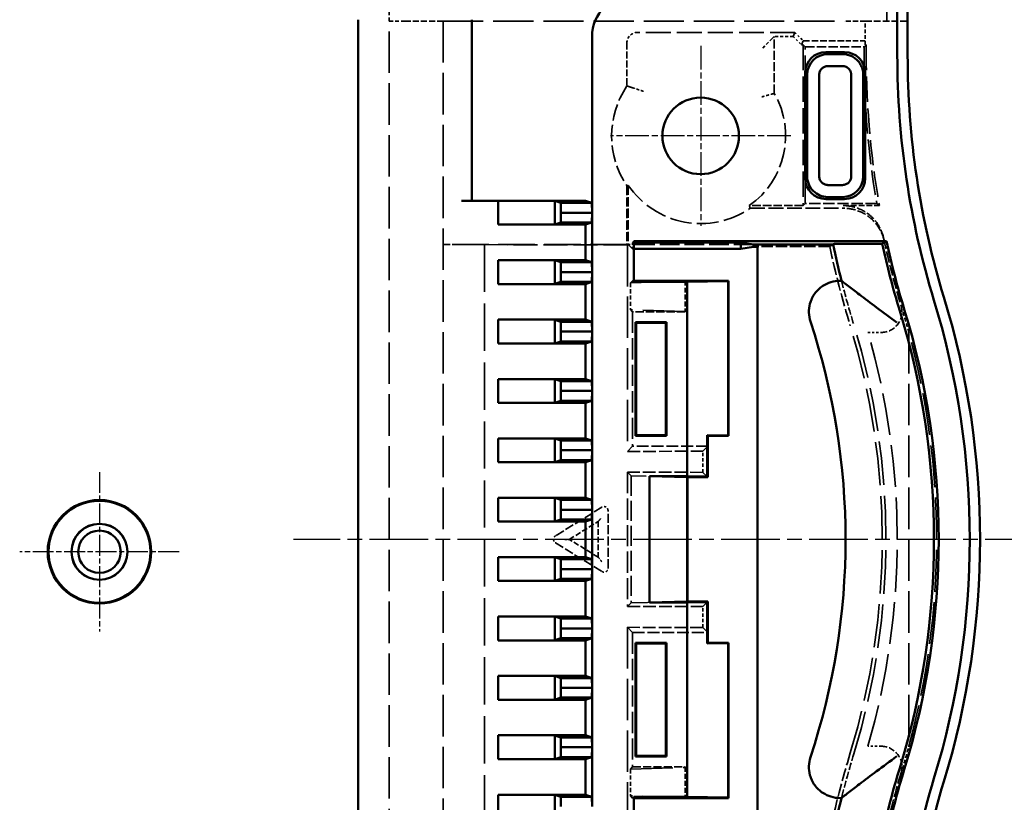
# Model space of a CAD drawing. Extents: x 1 to 1188, y 0 to 840.
# Drawn here: x 1083 to 1130, y 315 to 353 of the extents above; entities that cross this region are included whole.
import ezdxf

# ---------------------------------------------------------------- set-up
doc = ezdxf.new("R2010")
doc.units = 0
doc.header["$LTSCALE"] = 0.5
for name, pattern in [('CHAIN', [0.3543, 0.2362, -0.0295, 0.0591, -0.0295]), ('DASH_DOT', [0.37, 0.24, -0.06, 0.01, -0.06]), ('DASHED', [0.2067, 0.1654, -0.0413])]:
    doc.linetypes.add(name, pattern=pattern)
for name, color, linetype, lineweight in [('Mittellinie (ISO)', 1, 'DASH_DOT', 25), ('Mittelpunktmarkierung (ISO)', 1, 'DASH_DOT', 25), ('Sichtbar (ISO)', 7, 'CONTINUOUS', 50), ('Verdeckt (ISO)', 5, 'DASHED', 35)]:
    doc.layers.add(name, color=color, linetype=linetype, lineweight=lineweight)

msp = doc.modelspace()

# ---------------------------------------------------------------- linework, layer by layer
at = {"layer": 'Mittellinie (ISO)', "linetype": 'CHAIN', "ltscale": 23.990969}
msp.add_line((1132.07466, 327.47383), (1095.82678, 327.47383), dxfattribs=at)
at = {"layer": 'Mittelpunktmarkierung (ISO)', "linetype": 'CHAIN', "ltscale": 9.667404}
for p, q in [((1115.49835, 351.32383), (1115.49835, 342.62383)), ((1119.84835, 346.97383), (1111.14835, 346.97383))]:
    msp.add_line(p, q, dxfattribs=at)
at = {"layer": 'Mittelpunktmarkierung (ISO)', "linetype": 'CHAIN', "ltscale": 8.565894}
for p, q in [((1086.44835, 330.7282), (1086.44835, 323.01947)), ((1090.30271, 326.87383), (1082.59398, 326.87383))]:
    msp.add_line(p, q, dxfattribs=at)
at = {"layer": 'Sichtbar (ISO)'}
for p, q in [((1124.99835, 350.87789), (1124.99835, 496.96977)), ((1125.49835, 496.96977), (1125.49835, 350.87789)), ((1098.94835, 310.19383), (1098.94835, 352.58986)), ((1104.44835, 352.58986), (1104.44835, 343.83383)), ((1110.24835, 343.25883), (1110.24835, 351.77391)), ((1121.54831, 351.02383), (1122.44838, 351.02383)), ((1122.35234, 350.92779), (1121.64435, 350.92779)), ((1121.64435, 350.34752), (1122.35234, 350.34752)), ((1120.54835, 344.92379), (1120.54835, 350.02387)), ((1120.64438, 349.92783), (1120.64438, 345.02378)), ((1121.22466, 345.02397), (1121.22466, 349.92783)), ((1122.77203, 349.92783), (1122.77203, 345.01983)), ((1123.35231, 345.01983), (1123.35231, 349.92783)), ((1123.44835, 350.02387), (1123.44835, 344.92379)), ((1122.35234, 344.60015), (1121.64435, 344.60015)), ((1121.64435, 344.01987), (1122.35234, 344.01987)), ((1103.94835, 343.83383), (1105.70652, 343.83383)), ((1108.44532, 343.83096), (1105.70652, 343.83383)), ((1105.70652, 342.68383), (1105.70652, 343.83383)), ((1105.70652, 343.83383), (1109.93662, 343.83383)), ((1108.44532, 343.83096), (1108.44532, 342.6867)), ((1108.44532, 343.83096), (1108.73962, 343.73383)), ((1108.73962, 343.73383), (1108.74835, 343.25883)), ((1110.23962, 343.73383), (1108.73962, 343.73383)), ((1109.93662, 343.83383), (1110.23962, 343.73383)), ((1110.23962, 343.73383), (1110.24835, 343.25883)), ((1122.44838, 343.92383), (1121.54831, 343.92383)), ((1108.74835, 343.25883), (1108.73962, 342.78383)), ((1110.24835, 343.25883), (1108.74835, 343.25883)), ((1110.24835, 343.25883), (1110.23962, 342.78383)), ((1110.24835, 340.38883), (1110.24835, 343.25883)), ((1105.70652, 342.68383), (1108.44532, 342.6867)), ((1109.93662, 342.68383), (1105.70652, 342.68383)), ((1108.73962, 342.78383), (1108.44532, 342.6867)), ((1110.23962, 342.78383), (1108.73962, 342.78383)), ((1110.23962, 342.78383), (1109.93662, 342.68383)), ((1109.93662, 342.68383), (1109.93662, 340.96383)), ((1112.26369, 341.87865), (1124.4738, 341.87865)), ((1112.26369, 339.92191), (1112.26369, 341.87865)), ((1117.43308, 341.82629), (1112.26369, 341.82629)), ((1118.04835, 341.72383), (1117.43308, 341.82629)), ((1117.43308, 341.51063), (1117.43308, 341.82629)), ((1118.04835, 341.61309), (1117.43308, 341.51063)), ((1121.89897, 341.72383), (1118.04835, 341.72383)), ((1118.04835, 341.61309), (1118.04835, 341.72383)), ((1118.24835, 341.61309), (1118.04835, 341.61309)), ((1118.24835, 313.33458), (1118.24835, 341.61309)), ((1121.89897, 341.72383), (1121.91752, 341.74667)), ((1123.95918, 341.76398), (1124.26419, 341.76398)), ((1117.43308, 341.51063), (1112.26369, 341.51063)), ((1108.44532, 340.96096), (1105.70652, 340.96383)), ((1105.70652, 339.81383), (1105.70652, 340.96383)), ((1105.70652, 340.96383), (1109.93662, 340.96383)), ((1108.44532, 340.96096), (1108.44532, 339.8167)), ((1108.44532, 340.96096), (1108.73962, 340.86383)), ((1108.73962, 340.86383), (1108.74835, 340.38883)), ((1110.23962, 340.86383), (1108.73962, 340.86383)), ((1109.93662, 340.96383), (1110.23962, 340.86383)), ((1110.23962, 340.86383), (1110.24835, 340.38883)), ((1108.74835, 340.38883), (1108.73962, 339.91383)), ((1110.24835, 340.38883), (1108.74835, 340.38883)), ((1110.24835, 340.38883), (1110.23962, 339.91383)), ((1110.24835, 337.51883), (1110.24835, 340.38883)), ((1105.70652, 339.81383), (1108.44532, 339.8167)), ((1109.93662, 339.81383), (1105.70652, 339.81383)), ((1108.73962, 339.91383), (1108.44532, 339.8167)), ((1110.23962, 339.91383), (1108.73962, 339.91383)), ((1110.23962, 339.91383), (1109.93662, 339.81383)), ((1109.93662, 339.81383), (1109.93662, 338.09383)), ((1112.26369, 339.97383), (1114.74835, 339.97383)), ((1114.84835, 339.92191), (1112.26369, 339.92191)), ((1114.74835, 339.97383), (1116.84835, 339.97383)), ((1116.83103, 339.95651), (1114.84835, 339.92191)), ((1114.84835, 339.92191), (1114.84835, 330.52576)), ((1116.84835, 339.97383), (1116.83103, 339.95651)), ((1116.83103, 339.95651), (1116.83103, 332.49115)), ((1116.84835, 339.97383), (1116.84835, 332.47383)), ((1122.22476, 339.97383), (1122.30339, 339.97383)), ((1122.30339, 339.97383), (1122.33273, 339.95099)), ((1108.44532, 338.09096), (1105.70652, 338.09383)), ((1105.70652, 336.94383), (1105.70652, 338.09383)), ((1105.70652, 338.09383), (1109.93662, 338.09383)), ((1108.44532, 338.09096), (1108.44532, 336.9467)), ((1108.44532, 338.09096), (1108.73962, 337.99383)), ((1108.73962, 337.99383), (1108.74835, 337.51883)), ((1110.23962, 337.99383), (1108.73962, 337.99383)), ((1109.93662, 338.09383), (1110.23962, 337.99383)), ((1110.23962, 337.99383), (1110.24835, 337.51883)), ((1112.34835, 337.97383), (1112.38325, 337.93892)), ((1112.34835, 332.47383), (1112.34835, 337.97383)), ((1112.34835, 337.97383), (1113.84835, 337.97383)), ((1113.81344, 337.93892), (1112.38325, 337.93892)), ((1112.38325, 337.93892), (1112.38325, 332.50874)), ((1113.84835, 337.97383), (1113.81344, 337.93892)), ((1113.81344, 332.50874), (1113.81344, 337.93892)), ((1113.84835, 337.97383), (1113.84835, 332.47383)), ((1108.74835, 337.51883), (1108.73962, 337.04383)), ((1110.24835, 337.51883), (1108.74835, 337.51883)), ((1110.24835, 337.51883), (1110.23962, 337.04383)), ((1110.24835, 334.64883), (1110.24835, 337.51883)), ((1105.70652, 336.94383), (1108.44532, 336.9467)), ((1109.93662, 336.94383), (1105.70652, 336.94383)), ((1108.73962, 337.04383), (1108.44532, 336.9467)), ((1110.23962, 337.04383), (1108.73962, 337.04383)), ((1110.23962, 337.04383), (1109.93662, 336.94383)), ((1109.93662, 336.94383), (1109.93662, 335.22383)), ((1108.44532, 335.22096), (1105.70652, 335.22383)), ((1105.70652, 334.07383), (1105.70652, 335.22383)), ((1105.70652, 335.22383), (1109.93662, 335.22383)), ((1108.44532, 335.22096), (1108.44532, 334.0767)), ((1108.44532, 335.22096), (1108.73962, 335.12383)), ((1108.73962, 335.12383), (1108.74835, 334.64883)), ((1110.23962, 335.12383), (1108.73962, 335.12383)), ((1109.93662, 335.22383), (1110.23962, 335.12383)), ((1110.23962, 335.12383), (1110.24835, 334.64883)), ((1108.74835, 334.64883), (1108.73962, 334.17383)), ((1110.24835, 334.64883), (1108.74835, 334.64883)), ((1110.24835, 334.64883), (1110.23962, 334.17383)), ((1110.24835, 331.77883), (1110.24835, 334.64883)), ((1105.70652, 334.07383), (1108.44532, 334.0767)), ((1109.93662, 334.07383), (1105.70652, 334.07383)), ((1108.73962, 334.17383), (1108.44532, 334.0767)), ((1110.23962, 334.17383), (1108.73962, 334.17383)), ((1110.23962, 334.17383), (1109.93662, 334.07383)), ((1109.93662, 334.07383), (1109.93662, 332.35383)), ((1108.44532, 332.35096), (1105.70652, 332.35383)), ((1105.70652, 331.20383), (1105.70652, 332.35383)), ((1105.70652, 332.35383), (1109.93662, 332.35383)), ((1108.44532, 332.35096), (1108.44532, 331.2067)), ((1108.44532, 332.35096), (1108.73962, 332.25383)), ((1108.73962, 332.25383), (1108.74835, 331.77883)), ((1110.23962, 332.25383), (1108.73962, 332.25383)), ((1109.93662, 332.35383), (1110.23962, 332.25383)), ((1110.23962, 332.25383), (1110.24835, 331.77883)), ((1112.34835, 332.47383), (1112.38325, 332.50874)), ((1113.84835, 332.47383), (1112.34835, 332.47383)), ((1112.38325, 332.50874), (1113.81344, 332.50874)), ((1113.84835, 332.47383), (1113.81344, 332.50874)), ((1115.81326, 332.50892), (1116.83103, 332.49115)), ((1115.84835, 332.47383), (1115.81326, 332.50892)), ((1115.81326, 330.50892), (1115.81326, 332.50892)), ((1115.84835, 332.47383), (1115.84835, 331.97383)), ((1116.84835, 332.47383), (1115.84835, 332.47383)), ((1116.83103, 332.49115), (1116.84835, 332.47383)), ((1108.74835, 331.77883), (1108.73962, 331.30383)), ((1110.24835, 331.77883), (1108.74835, 331.77883)), ((1110.24835, 331.77883), (1110.23962, 331.30383)), ((1110.24835, 328.90883), (1110.24835, 331.77883)), ((1115.84835, 331.97383), (1115.84835, 330.47383)), ((1105.70652, 331.20383), (1108.44532, 331.2067)), ((1109.93662, 331.20383), (1105.70652, 331.20383)), ((1108.73962, 331.30383), (1108.44532, 331.2067)), ((1110.23962, 331.30383), (1108.73962, 331.30383)), ((1110.23962, 331.30383), (1109.93662, 331.20383)), ((1109.93662, 331.20383), (1109.93662, 329.48383)), ((1113.02849, 330.52576), (1114.84835, 330.52576)), ((1113.02849, 330.52576), (1114.83985, 330.48233)), ((1113.02849, 324.42191), (1113.02849, 330.52576)), ((1114.83985, 330.48233), (1114.84835, 330.47383)), ((1114.83985, 324.46534), (1114.83985, 330.48233)), ((1114.84835, 330.52576), (1115.81326, 330.50892)), ((1115.84835, 330.47383), (1114.84835, 330.47383)), ((1114.85729, 324.47383), (1114.85729, 330.47383)), ((1115.81326, 330.50892), (1115.84835, 330.47383)), ((1108.44532, 329.48096), (1105.70652, 329.48383)), ((1105.70652, 328.33383), (1105.70652, 329.48383)), ((1105.70652, 329.48383), (1109.93662, 329.48383)), ((1108.44532, 329.48096), (1108.44532, 328.3367)), ((1108.44532, 329.48096), (1108.73962, 329.38383)), ((1108.73962, 329.38383), (1108.74835, 328.90883)), ((1110.23962, 329.38383), (1108.73962, 329.38383)), ((1109.93662, 329.48383), (1110.23962, 329.38383)), ((1110.23962, 329.38383), (1110.24835, 328.90883)), ((1108.74835, 328.90883), (1108.73962, 328.43383)), ((1110.24835, 328.90883), (1108.74835, 328.90883)), ((1110.24835, 328.90883), (1110.23962, 328.43383)), ((1110.24835, 326.03883), (1110.24835, 328.90883)), ((1105.70652, 328.33383), (1108.44532, 328.3367)), ((1109.93662, 328.33383), (1105.70652, 328.33383)), ((1108.73962, 328.43383), (1108.44532, 328.3367)), ((1110.23962, 328.43383), (1108.73962, 328.43383)), ((1110.23962, 328.43383), (1109.93662, 328.33383)), ((1109.93662, 328.33383), (1109.93662, 326.61383)), ((1108.44532, 326.61096), (1105.70652, 326.61383)), ((1105.70652, 325.46383), (1105.70652, 326.61383)), ((1105.70652, 326.61383), (1109.93662, 326.61383)), ((1108.44532, 326.61096), (1108.44532, 325.4667)), ((1108.44532, 326.61096), (1108.73962, 326.51383)), ((1108.73962, 326.51383), (1108.74835, 326.03883)), ((1110.23962, 326.51383), (1108.73962, 326.51383)), ((1109.93662, 326.61383), (1110.23962, 326.51383)), ((1110.23962, 326.51383), (1110.24835, 326.03883)), ((1108.74835, 326.03883), (1108.73962, 325.56383)), ((1110.24835, 326.03883), (1108.74835, 326.03883)), ((1110.24835, 326.03883), (1110.23962, 325.56383)), ((1110.24835, 323.16883), (1110.24835, 326.03883)), ((1105.70652, 325.46383), (1108.44532, 325.4667)), ((1109.93662, 325.46383), (1105.70652, 325.46383)), ((1108.73962, 325.56383), (1108.44532, 325.4667)), ((1110.23962, 325.56383), (1108.73962, 325.56383)), ((1110.23962, 325.56383), (1109.93662, 325.46383)), ((1109.93662, 325.46383), (1109.93662, 323.74383)), ((1114.83985, 324.46534), (1113.02849, 324.42191)), ((1114.84835, 324.47383), (1114.83985, 324.46534)), ((1114.84835, 324.47383), (1115.84835, 324.47383)), ((1115.84835, 324.47383), (1115.81326, 324.43875)), ((1115.84835, 324.47383), (1115.84835, 322.97383)), ((1114.84835, 324.42191), (1113.02849, 324.42191)), ((1115.81326, 324.43875), (1114.84835, 324.42191)), ((1114.84835, 324.42191), (1114.84835, 315.02576)), ((1115.81326, 322.43875), (1115.81326, 324.43875)), ((1108.44532, 323.74096), (1105.70652, 323.74383)), ((1105.70652, 322.59383), (1105.70652, 323.74383)), ((1105.70652, 323.74383), (1109.93662, 323.74383)), ((1108.44532, 323.74096), (1108.44532, 322.5967)), ((1108.44532, 323.74096), (1108.73962, 323.64383)), ((1108.73962, 323.64383), (1108.74835, 323.16883)), ((1110.23962, 323.64383), (1108.73962, 323.64383)), ((1109.93662, 323.74383), (1110.23962, 323.64383)), ((1110.23962, 323.64383), (1110.24835, 323.16883)), ((1108.74835, 323.16883), (1108.73962, 322.69383)), ((1110.24835, 323.16883), (1108.74835, 323.16883)), ((1110.24835, 323.16883), (1110.23962, 322.69383)), ((1110.24835, 320.29883), (1110.24835, 323.16883)), ((1105.70652, 322.59383), (1108.44532, 322.5967)), ((1109.93662, 322.59383), (1105.70652, 322.59383)), ((1108.73962, 322.69383), (1108.44532, 322.5967)), ((1110.23962, 322.69383), (1108.73962, 322.69383)), ((1110.23962, 322.69383), (1109.93662, 322.59383)), ((1109.93662, 322.59383), (1109.93662, 320.87383)), ((1115.84835, 322.97383), (1115.84835, 322.47383)), ((1112.34835, 322.47383), (1112.38325, 322.43892)), ((1112.34835, 316.97383), (1112.34835, 322.47383)), ((1112.34835, 322.47383), (1113.84835, 322.47383)), ((1113.81344, 322.43892), (1112.38325, 322.43892)), ((1112.38325, 322.43892), (1112.38325, 317.00874)), ((1113.84835, 322.47383), (1113.81344, 322.43892)), ((1113.81344, 317.00874), (1113.81344, 322.43892)), ((1113.84835, 322.47383), (1113.84835, 316.97383)), ((1115.84835, 322.47383), (1115.81326, 322.43875)), ((1116.83103, 322.45651), (1115.81326, 322.43875)), ((1115.84835, 322.47383), (1116.84835, 322.47383)), ((1116.84835, 322.47383), (1116.83103, 322.45651)), ((1116.83103, 322.45651), (1116.83103, 314.99115)), ((1116.84835, 322.47383), (1116.84835, 314.97383)), ((1108.44532, 320.87096), (1105.70652, 320.87383)), ((1105.70652, 319.72383), (1105.70652, 320.87383)), ((1105.70652, 320.87383), (1109.93662, 320.87383)), ((1108.44532, 320.87096), (1108.44532, 319.7267)), ((1108.44532, 320.87096), (1108.73962, 320.77383)), ((1108.73962, 320.77383), (1108.74835, 320.29883)), ((1110.23962, 320.77383), (1108.73962, 320.77383)), ((1109.93662, 320.87383), (1110.23962, 320.77383)), ((1110.23962, 320.77383), (1110.24835, 320.29883)), ((1108.74835, 320.29883), (1108.73962, 319.82383)), ((1110.24835, 320.29883), (1108.74835, 320.29883)), ((1110.24835, 320.29883), (1110.23962, 319.82383)), ((1110.24835, 317.42883), (1110.24835, 320.29883)), ((1105.70652, 319.72383), (1108.44532, 319.7267)), ((1109.93662, 319.72383), (1105.70652, 319.72383)), ((1108.73962, 319.82383), (1108.44532, 319.7267)), ((1110.23962, 319.82383), (1108.73962, 319.82383)), ((1110.23962, 319.82383), (1109.93662, 319.72383)), ((1109.93662, 319.72383), (1109.93662, 318.00383)), ((1108.44532, 318.00096), (1105.70652, 318.00383)), ((1105.70652, 316.85383), (1105.70652, 318.00383)), ((1105.70652, 318.00383), (1109.93662, 318.00383)), ((1108.44532, 318.00096), (1108.44532, 316.8567)), ((1108.44532, 318.00096), (1108.73962, 317.90383)), ((1108.73962, 317.90383), (1108.74835, 317.42883)), ((1110.23962, 317.90383), (1108.73962, 317.90383)), ((1109.93662, 318.00383), (1110.23962, 317.90383)), ((1110.23962, 317.90383), (1110.24835, 317.42883)), ((1108.74835, 317.42883), (1108.73962, 316.95383)), ((1110.24835, 317.42883), (1108.74835, 317.42883)), ((1110.24835, 317.42883), (1110.23962, 316.95383)), ((1110.24835, 314.55883), (1110.24835, 317.42883)), ((1105.70652, 316.85383), (1108.44532, 316.8567)), ((1109.93662, 316.85383), (1105.70652, 316.85383)), ((1108.73962, 316.95383), (1108.44532, 316.8567)), ((1110.23962, 316.95383), (1108.73962, 316.95383)), ((1110.23962, 316.95383), (1109.93662, 316.85383)), ((1109.93662, 316.85383), (1109.93662, 315.13383)), ((1112.34835, 316.97383), (1112.38325, 317.00874)), ((1113.84835, 316.97383), (1112.34835, 316.97383)), ((1112.38325, 317.00874), (1113.81344, 317.00874)), ((1113.84835, 316.97383), (1113.81344, 317.00874)), ((1108.44532, 315.13096), (1105.70652, 315.13383)), ((1105.70652, 313.98383), (1105.70652, 315.13383)), ((1105.70652, 315.13383), (1109.93662, 315.13383)), ((1108.44532, 315.13096), (1108.44532, 313.9867)), ((1108.44532, 315.13096), (1108.73962, 315.03383)), ((1108.73962, 315.03383), (1108.74835, 314.55883)), ((1110.23962, 315.03383), (1108.73962, 315.03383)), ((1109.93662, 315.13383), (1110.23962, 315.03383)), ((1110.23962, 315.03383), (1110.24835, 314.55883)), ((1112.26369, 315.02576), (1114.84835, 315.02576)), ((1112.26369, 313.17375), (1112.26369, 315.02576)), ((1114.74835, 314.97383), (1112.26369, 314.97383)), ((1116.84835, 314.97383), (1114.74835, 314.97383)), ((1114.84835, 315.02576), (1116.83103, 314.99115)), ((1116.83103, 314.99115), (1116.84835, 314.97383)), ((1122.30339, 314.97383), (1122.22476, 314.97383)), ((1122.33273, 314.99667), (1122.30339, 314.97383))]:
    msp.add_line(p, q, dxfattribs=at)
for centre, radius in [((1115.49835, 346.97383), 1.85), ((1086.44835, 326.87383), 2.5), ((1086.44835, 326.87383), 2.46474), ((1086.44835, 326.87383), 1.35436), ((1086.44835, 326.87383), 1.35), ((1086.44835, 326.87383), 1.025)]:
    msp.add_circle(centre, radius, dxfattribs=at)
for centre, radius, start, end in [((1165.49835, 350.87789), 40.5, 180, 197.010727), ((1165.49835, 350.87789), 40, 180, 197.010727), ((1165.49835, 350.87789), 44.55, 191.857501, 194.167653), ((1165.49835, 350.87789), 42.22936, 192.463605, 197.010727), ((1165.49835, 350.87789), 42, 192.37257, 197.010727), ((1088.99835, 327.47383), 39.5, 342.989273, 17.010727), ((1088.99835, 327.47383), 40, 342.989273, 17.010727), ((1088.99835, 327.47383), 37.77064, 342.989273, 17.010727), ((1088.99835, 327.47383), 38, 342.989273, 17.010727), ((1088.99835, 327.47383), 33.5, 341.682172, 18.317828), ((1165.49835, 304.06977), 42.22936, 162.989273, 167.536395), ((1165.49835, 304.06977), 42, 162.989273, 167.62743), ((1165.49835, 304.06977), 40.5, 162.989273, 180), ((1165.49835, 304.06977), 40, 162.989273, 180), ((1165.49835, 304.06977), 44.55, 165.832347, 168.142499)]:
    msp.add_arc(centre, radius, start, end, dxfattribs=at)
for centre, major_axis, ratio, start_param, end_param in [((1112.24842, 351.77376), (-1.41432, 1.41432), 0.99992385, 5.49782522, 7.06854539), ((1121.54838, 350.02379), (-0.70716, 0.70716), 0.99992385, 5.49782522, 7.06854539), ((1121.64436, 349.92781), (-0.7071, -0.7071), 0.99997436, 3.92701996, 5.49775801), ((1122.44831, 350.02379), (0.70716, 0.70716), 0.99992385, 5.49782522, 7.06854539), ((1121.54838, 344.92387), (-0.70716, -0.70716), 0.99992385, 5.49782522, 7.06854539), ((1121.64436, 345.01985), (0.7071, -0.7071), 0.99997436, 3.92307767, 5.49775801), ((1122.35233, 345.01985), (0.7071, 0.7071), 0.99997436, 3.92701992, 5.49775804), ((1122.44831, 344.92387), (0.70716, -0.70716), 0.99992385, 5.49782522, 7.06854539)]:
    msp.add_ellipse(centre, major_axis=major_axis, ratio=ratio, start_param=start_param, end_param=end_param, dxfattribs=at)
for points, knots in [([(1123.35222, 349.92783), (1123.35222, 349.97064), (1123.34934, 350.01899), (1123.34249, 350.06754), (1123.33533, 350.11829), (1123.32445, 350.16672), (1123.3129, 350.20648), (1123.30135, 350.24624), (1123.28895, 350.27994), (1123.27492, 350.3135), (1123.24686, 350.38062), (1123.21145, 350.44467), (1123.16952, 350.50412), (1123.12759, 350.56357), (1123.07915, 350.61843), (1123.02534, 350.6674), (1122.97154, 350.71636), (1122.91237, 350.75943), (1122.84924, 350.79558), (1122.7861, 350.83173), (1122.71903, 350.86096), (1122.64957, 350.88259), (1122.5801, 350.90421), (1122.5082, 350.91823), (1122.43583, 350.9243), (1122.40808, 350.92662), (1122.38022, 350.9278), (1122.35234, 350.9278)], [13.024471632, 13.024471632, 13.024471632, 13.024471632, 13.068248387, 13.068248387, 13.068248387, 13.114014993, 13.114014993, 13.114014993, 13.1597816, 13.1597816, 13.1597816, 13.251314813, 13.251314813, 13.251314813, 13.342848027, 13.342848027, 13.342848027, 13.43438124, 13.43438124, 13.43438124, 13.525914453, 13.525914453, 13.525914453, 13.617447667, 13.617447667, 13.617447667, 13.652544583, 13.652544583, 13.652544583, 13.652544583]), ([(1121.22466, 349.92783), (1121.22466, 349.98352), (1121.23572, 350.03867), (1121.27844, 350.14048), (1121.30909, 350.18611), (1121.38606, 350.26307), (1121.43171, 350.29374), (1121.53347, 350.33645), (1121.58865, 350.34752), (1121.64435, 350.34752)], [-0.0660619893, -0.0660619893, -0.0660619893, -0.0660619893, -0.049343203, -0.049343203, -0.0330246087, -0.0330246087, -0.0167098791, -0.0167098791, -0.0000001923, -0.0000001923, -0.0000001923, -0.0000001923]), ([(1122.35234, 350.34752), (1122.36407, 350.34752), (1122.37575, 350.34703), (1122.38739, 350.34605), (1122.41777, 350.34351), (1122.44789, 350.33764), (1122.47709, 350.32855), (1122.50619, 350.31949), (1122.53445, 350.30718), (1122.5609, 350.29203), (1122.58739, 350.27686), (1122.61218, 350.25883), (1122.63481, 350.23824), (1122.63968, 350.23381), (1122.64445, 350.22926), (1122.64911, 350.2246), (1122.66608, 350.20762), (1122.68154, 350.18925), (1122.69532, 350.16971), (1122.71027, 350.14851), (1122.72325, 350.12593), (1122.73407, 350.10226), (1122.73605, 350.09793), (1122.73787, 350.09374), (1122.73956, 350.0897), (1122.7517, 350.06066), (1122.75817, 350.03578), (1122.76054, 350.0258), (1122.76328, 350.01425), (1122.76576, 350.00177), (1122.76792, 349.98647), (1122.77042, 349.96869), (1122.772, 349.94925), (1122.772, 349.92783)], [-0.0397961182, -0.0397961182, -0.0397961182, -0.0397961182, -0.0381542502, -0.0381542502, -0.0381542502, -0.0338659475, -0.0338659475, -0.0338659475, -0.0295935517, -0.0295935517, -0.0295935517, -0.0253132808, -0.0253132808, -0.0253132808, -0.0243928778, -0.0243928778, -0.0243928778, -0.0210420944, -0.0210420944, -0.0210420944, -0.0174073905, -0.0174073905, -0.0174073905, -0.0167428043, -0.0167428043, -0.0167428043, -0.0119608911, -0.0119608911, -0.0119608911, -0.0064304944, -0.0064304944, -0.0064304944, -0.0000027986, -0.0000027986, -0.0000027986, -0.0000027986]), ([(1121.64435, 344.60014), (1121.58858, 344.60014), (1121.53334, 344.61124), (1121.43153, 344.65402), (1121.3859, 344.68471), (1121.30898, 344.7617), (1121.27834, 344.80735), (1121.23564, 344.90924), (1121.22461, 344.96446), (1121.22466, 345.02022)], [-0.06605407, -0.06605407, -0.06605407, -0.06605407, -0.049336078, -0.049336078, -0.0330333677, -0.0330333677, -0.0167268884, -0.0167268884, 0, 0, 0, 0]), ([(1122.77203, 345.01983), (1122.77203, 344.96413), (1122.76095, 344.90894), (1122.71825, 344.80718), (1122.68758, 344.76154), (1122.61063, 344.68459), (1122.56501, 344.65393), (1122.46318, 344.6112), (1122.40802, 344.60015), (1122.35234, 344.60014)], [-0.0659748412, -0.0659748412, -0.0659748412, -0.0659748412, -0.0492898173, -0.0492898173, -0.0329983375, -0.0329983375, -0.0167038327, -0.0167038327, -0.0000002878, -0.0000002878, -0.0000002878, -0.0000002878]), ([(1121.91752, 341.74667), (1121.91923, 341.74878), (1121.97697, 341.75122), (1122.1646, 341.75514), (1122.33117, 341.75729), (1122.6857, 341.76035), (1122.93733, 341.76179), (1123.40511, 341.76346), (1123.70475, 341.76398), (1123.95918, 341.76398)], [0.001738238, 0.001738238, 0.001738238, 0.001738238, 0.073523061, 0.073523061, 0.147788231, 0.147788231, 0.223090636, 0.223090636, 0.299419331, 0.299419331, 0.299419331, 0.299419331]), ([(1120.80082, 338.00248), (1120.75501, 338.14087), (1120.73109, 338.28604), (1120.72798, 338.43179), (1120.72486, 338.57753), (1120.74253, 338.72394), (1120.77996, 338.86483), (1120.82632, 339.03933), (1120.90312, 339.20585), (1121.00882, 339.35218), (1121.11451, 339.49851), (1121.24845, 339.62376), (1121.39955, 339.72262), (1121.52153, 339.80243), (1121.65497, 339.86522), (1121.7943, 339.90806), (1121.93365, 339.95091), (1122.07898, 339.97383), (1122.22476, 339.97383)], [-0.2832689, -0.2832689, -0.2832689, -0.2832689, -0.239534862, -0.239534862, -0.239534862, -0.195803803, -0.195803803, -0.195803803, -0.141634629, -0.141634629, -0.141634629, -0.087464926, -0.087464926, -0.087464926, -0.04373399, -0.04373399, -0.04373399, 0, 0, 0, 0]), ([(1124.98337, 337.95107), (1124.9805, 337.95317), (1124.97762, 337.95527), (1124.64577, 338.19777), (1124.31374, 338.44344), (1123.70933, 338.89578), (1123.42503, 339.11091), (1122.97666, 339.45315), (1122.79444, 339.59332), (1122.54647, 339.78493), (1122.46194, 339.85053), (1122.35994, 339.9298), (1122.33449, 339.94962), (1122.33273, 339.95099)], [-0.001069917, -0.001069917, -0.001069917, -0.001069917, 0, 0, 0.122231461, 0.122231461, 0.233060725, 0.233060725, 0.317262032, 0.317262032, 0.375698529, 0.375698529, 0.423521885, 0.423521885, 0.423521885, 0.423521885]), ([(1122.22476, 314.97383), (1122.07898, 314.97383), (1121.93365, 314.99676), (1121.7943, 315.0396), (1121.65497, 315.08245), (1121.52153, 315.14524), (1121.39955, 315.22505), (1121.24845, 315.3239), (1121.11452, 315.44915), (1121.00882, 315.59548), (1120.90312, 315.74181), (1120.82632, 315.90833), (1120.77996, 316.08284), (1120.74253, 316.22372), (1120.72486, 316.37013), (1120.72798, 316.51587), (1120.73109, 316.66162), (1120.75501, 316.8068), (1120.80082, 316.94519)], [-0.283268598, -0.283268598, -0.283268598, -0.283268598, -0.239534654, -0.239534654, -0.239534654, -0.195803765, -0.195803765, -0.195803765, -0.141634359, -0.141634359, -0.141634359, -0.087465003, -0.087465003, -0.087465003, -0.04373399, -0.04373399, -0.04373399, 0, 0, 0, 0]), ([(1124.98337, 316.9966), (1124.9805, 316.99449), (1124.97762, 316.99239), (1124.64577, 316.74989), (1124.31374, 316.50422), (1123.70933, 316.05188), (1123.42503, 315.83676), (1122.97666, 315.49451), (1122.79444, 315.35434), (1122.54647, 315.16273), (1122.46194, 315.09713), (1122.35994, 315.01787), (1122.33449, 314.99804), (1122.33273, 314.99667)], [-0.851654338, -0.851654338, -0.851654338, -0.851654338, -0.850584421, -0.850584421, -0.728352959, -0.728352959, -0.617523695, -0.617523695, -0.533322387, -0.533322387, -0.474885891, -0.474885891, -0.427062535, -0.427062535, -0.427062535, -0.427062535])]:
    msp.add_open_spline(points, degree=3, knots=knots, dxfattribs=at)
msp.add_rational_spline([(1124.4738, 341.87865), (1124.36923, 341.82146), (1124.26419, 341.76398)], [3.64815111471, 3.64183894404, 3.63551649561], degree=2, dxfattribs=at)
at = {"layer": 'Verdeckt (ISO)', "ltscale": 25.587271}
for p, q in [((1101.44835, 495.32383), (1101.44835, 352.52383)), ((1124.49835, 352.52383), (1124.49835, 495.32383))]:
    msp.add_line(p, q, dxfattribs=at)
at = {"layer": 'Verdeckt (ISO)', "ltscale": 2.982748}
msp.add_line((1100.44835, 354.08988), (1100.44835, 352.52383), dxfattribs=at)
at = {"layer": 'Verdeckt (ISO)', "ltscale": 24.238026}
for p, q in [((1100.44835, 302.42383), (1100.44835, 352.52383)), ((1103.04835, 352.52383), (1103.04835, 302.42383))]:
    msp.add_line(p, q, dxfattribs=at)
at = {"layer": 'Verdeckt (ISO)', "ltscale": 2.243818}
msp.add_line((1100.44835, 352.52383), (1101.19835, 352.52383), dxfattribs=at)
at = {"layer": 'Verdeckt (ISO)', "ltscale": 3.523589}
msp.add_line((1101.19835, 352.52383), (1103.04835, 352.52383), dxfattribs=at)
at = {"layer": 'Verdeckt (ISO)', "ltscale": 23.463957}
msp.add_line((1103.04835, 352.52383), (1122.44835, 352.52383), dxfattribs=at)
at = {"layer": 'Verdeckt (ISO)', "ltscale": 2.991791}
msp.add_line((1123.44835, 352.52383), (1122.44835, 352.52383), dxfattribs=at)
at = {"layer": 'Verdeckt (ISO)', "ltscale": 2.183856}
msp.add_line((1123.44835, 351.37722), (1123.44835, 352.52383), dxfattribs=at)
at = {"layer": 'Verdeckt (ISO)', "ltscale": 3.904528}
msp.add_line((1123.44835, 352.52383), (1125.49835, 352.52383), dxfattribs=at)
at = {"layer": 'Verdeckt (ISO)', "ltscale": 14.50114}
msp.add_line((1120.04835, 351.97383), (1112.43493, 351.97383), dxfattribs=at)
at = {"layer": 'Verdeckt (ISO)', "ltscale": 1.810668}
msp.add_line((1118.95267, 351.6756), (1118.45269, 351.17562), dxfattribs=at)
at = {"layer": 'Verdeckt (ISO)', "ltscale": 28.169449}
msp.add_line((1119.05429, 351.77722), (1118.95267, 351.6756), dxfattribs=at)
at = {"layer": 'Verdeckt (ISO)', "ltscale": 5.238904}
msp.add_line((1119.05429, 349.02664), (1119.05429, 351.77722), dxfattribs=at)
at = {"layer": 'Verdeckt (ISO)', "ltscale": 1.738154}
msp.add_line((1119.9669, 351.77722), (1119.05429, 351.77722), dxfattribs=at)
at = {"layer": 'Verdeckt (ISO)', "ltscale": 27.250853}
for p, q in [((1120.04835, 351.97383), (1119.9669, 351.77722)), ((1120.44835, 351.57383), (1120.3669, 351.37722))]:
    msp.add_line(p, q, dxfattribs=at)
at = {"layer": 'Verdeckt (ISO)', "ltscale": 1.077359}
for p, q in [((1119.9669, 351.77722), (1120.3669, 351.37722)), ((1120.04835, 351.97383), (1120.44835, 351.57383))]:
    msp.add_line(p, q, dxfattribs=at)
at = {"layer": 'Verdeckt (ISO)', "ltscale": 3.978319}
msp.add_line((1111.93495, 351.47385), (1111.93495, 349.38511), dxfattribs=at)
at = {"layer": 'Verdeckt (ISO)', "ltscale": 0.155021}
msp.add_line((1120.3669, 351.37722), (1120.44835, 351.37722), dxfattribs=at)
at = {"layer": 'Verdeckt (ISO)', "ltscale": 3.809293}
for p, q in [((1120.44835, 351.57383), (1122.44835, 351.57383)), ((1105.04835, 341.71947), (1103.04835, 341.71947))]:
    msp.add_line(p, q, dxfattribs=at)
at = {"layer": 'Verdeckt (ISO)', "ltscale": 14.799297}
msp.add_line((1120.44835, 351.37722), (1120.44835, 343.60727), dxfattribs=at)
at = {"layer": 'Verdeckt (ISO)', "ltscale": 29.368467}
for p, q in [((1120.44835, 351.37722), (1120.55429, 351.27127)), ((1120.44835, 343.60727), (1120.55429, 343.71321))]:
    msp.add_line(p, q, dxfattribs=at)
at = {"layer": 'Verdeckt (ISO)', "ltscale": 14.395714}
msp.add_line((1120.55429, 343.71321), (1120.55429, 351.27127), dxfattribs=at)
at = {"layer": 'Verdeckt (ISO)', "ltscale": 5.409142}
msp.add_line((1120.55429, 351.27127), (1123.39424, 351.27127), dxfattribs=at)
at = {"layer": 'Verdeckt (ISO)', "ltscale": 0.100788}
msp.add_line((1123.50131, 351.37722), (1123.44835, 351.37722), dxfattribs=at)
at = {"layer": 'Verdeckt (ISO)', "ltscale": 5.406806}
msp.add_line((1111.93495, 344.56256), (1111.93495, 341.72383), dxfattribs=at)
at = {"layer": 'Verdeckt (ISO)', "ltscale": 5.443846}
msp.add_line((1111.99813, 344.582), (1111.99813, 341.72383), dxfattribs=at)
at = {"layer": 'Verdeckt (ISO)', "ltscale": 4.951094}
msp.add_line((1120.44835, 343.60727), (1117.84888, 343.60727), dxfattribs=at)
at = {"layer": 'Verdeckt (ISO)', "ltscale": 6.575207}
msp.add_line((1124.00644, 343.71321), (1120.55429, 343.71321), dxfattribs=at)
at = {"layer": 'Verdeckt (ISO)', "ltscale": 3.330595}
msp.add_line((1122.38377, 343.60727), (1124.13244, 343.60727), dxfattribs=at)
at = {"layer": 'Verdeckt (ISO)', "ltscale": 8.6133}
msp.add_line((1117.89048, 343.47383), (1122.41267, 343.47383), dxfattribs=at)
at = {"layer": 'Verdeckt (ISO)', "ltscale": 21.496389}
msp.add_line((1111.93495, 341.72383), (1103.04835, 341.72383), dxfattribs=at)
at = {"layer": 'Verdeckt (ISO)', "ltscale": 27.567753}
msp.add_line((1105.04835, 341.71947), (1105.04835, 313.2282), dxfattribs=at)
at = {"layer": 'Verdeckt (ISO)', "ltscale": 14.012024}
msp.add_line((1111.96127, 341.69751), (1105.04835, 341.71947), dxfattribs=at)
at = {"layer": 'Verdeckt (ISO)', "ltscale": 5.745093}
msp.add_line((1111.93495, 341.72383), (1111.96127, 341.69751), dxfattribs=at)
at = {"layer": 'Verdeckt (ISO)', "ltscale": 24.127174}
for p, q in [((1111.96127, 341.69751), (1111.96127, 331.72334)), ((1111.96127, 323.22433), (1111.96127, 313.25015))]:
    msp.add_line(p, q, dxfattribs=at)
at = {"layer": 'Verdeckt (ISO)', "ltscale": 23.639923}
msp.add_line((1112.21133, 341.51063), (1111.99813, 341.72383), dxfattribs=at)
at = {"layer": 'Verdeckt (ISO)', "ltscale": 11.523715}
msp.add_line((1118.04835, 341.72383), (1111.99813, 341.72383), dxfattribs=at)
at = {"layer": 'Verdeckt (ISO)', "ltscale": 11.42895}
msp.add_line((1112.26369, 341.87865), (1112.21133, 341.82629), dxfattribs=at)
at = {"layer": 'Verdeckt (ISO)', "ltscale": 0.099632}
for p, q in [((1112.26369, 341.82629), (1112.21133, 341.82629)), ((1112.26369, 341.51063), (1112.21133, 341.51063))]:
    msp.add_line(p, q, dxfattribs=at)
at = {"layer": 'Verdeckt (ISO)', "ltscale": 0.601119}
msp.add_line((1112.21133, 341.51063), (1112.21133, 341.82629), dxfattribs=at)
at = {"layer": 'Verdeckt (ISO)', "ltscale": 4.761823}
msp.add_line((1118.24835, 341.63491), (1118.24835, 341.61309), dxfattribs=at)
at = {"layer": 'Verdeckt (ISO)', "ltscale": 6.642684}
msp.add_line((1121.73593, 341.63491), (1118.24835, 341.63491), dxfattribs=at)
at = {"layer": 'Verdeckt (ISO)', "ltscale": 28.673359}
for p, q in [((1112.21177, 339.97383), (1112.10833, 339.8704)), ((1112.21177, 338.47383), (1112.10833, 338.57727)), ((1112.10833, 316.3704), (1112.21177, 316.47383)), ((1112.10833, 315.07727), (1112.21177, 314.97383))]:
    msp.add_line(p, q, dxfattribs=at)
at = {"layer": 'Verdeckt (ISO)', "ltscale": 24.674868}
for p, q in [((1112.10833, 339.8704), (1114.74835, 339.95638)), ((1114.74835, 338.49129), (1112.10833, 338.57727)), ((1112.10833, 316.3704), (1114.74835, 316.45638)), ((1114.74835, 314.99129), (1112.10833, 315.07727))]:
    msp.add_line(p, q, dxfattribs=at)
at = {"layer": 'Verdeckt (ISO)', "ltscale": 2.462914}
for p, q in [((1112.10833, 339.8704), (1112.10833, 338.57727)), ((1112.10833, 316.3704), (1112.10833, 315.07727))]:
    msp.add_line(p, q, dxfattribs=at)
at = {"layer": 'Verdeckt (ISO)', "ltscale": 0.098801}
for p, q in [((1112.21177, 339.97383), (1112.26369, 339.97383)), ((1112.26369, 314.97383), (1112.21177, 314.97383))]:
    msp.add_line(p, q, dxfattribs=at)
at = {"layer": 'Verdeckt (ISO)', "ltscale": 11.333708}
for p, q in [((1112.26369, 339.92191), (1112.21177, 339.97383)), ((1112.21177, 314.97383), (1112.26369, 315.02576))]:
    msp.add_line(p, q, dxfattribs=at)
at = {"layer": 'Verdeckt (ISO)', "ltscale": 2.856945}
for p, q in [((1114.74835, 339.97383), (1114.74835, 338.47383)), ((1114.74835, 316.47383), (1114.74835, 314.97383))]:
    msp.add_line(p, q, dxfattribs=at)
at = {"layer": 'Verdeckt (ISO)', "ltscale": 4.831309}
for p, q in [((1114.74835, 338.47383), (1112.21177, 338.47383)), ((1112.21177, 316.47383), (1114.74835, 316.47383))]:
    msp.add_line(p, q, dxfattribs=at)
at = {"layer": 'Verdeckt (ISO)', "ltscale": 12.380428}
for p, q in [((1112.21177, 338.47383), (1112.21177, 331.97383)), ((1112.21177, 322.97383), (1112.21177, 316.47383))]:
    msp.add_line(p, q, dxfattribs=at)
at = {"layer": 'Verdeckt (ISO)', "ltscale": 1.219418}
for p, q in [((1123.58158, 337.47383), (1124.22185, 337.47383)), ((1124.22185, 317.47383), (1123.58158, 317.47383))]:
    msp.add_line(p, q, dxfattribs=at)
at = {"layer": 'Verdeckt (ISO)', "ltscale": 24.25095}
msp.add_line((1125.54835, 337.49918), (1125.54835, 317.44849), dxfattribs=at)
at = {"layer": 'Verdeckt (ISO)', "ltscale": 27.775602}
for p, q in [((1112.21177, 331.97383), (1111.96127, 331.72334)), ((1111.96127, 323.22433), (1112.21177, 322.97383))]:
    msp.add_line(p, q, dxfattribs=at)
at = {"layer": 'Verdeckt (ISO)', "ltscale": 7.394528}
for p, q in [((1111.96127, 331.72334), (1115.60944, 331.73492)), ((1115.60944, 330.71274), (1111.96127, 330.72433)), ((1111.96127, 324.22334), (1115.60944, 324.23492)), ((1115.60944, 323.21274), (1111.96127, 323.22433))]:
    msp.add_line(p, q, dxfattribs=at)
at = {"layer": 'Verdeckt (ISO)', "ltscale": 6.926475}
for p, q in [((1115.84835, 331.97383), (1112.21177, 331.97383)), ((1112.21177, 322.97383), (1115.84835, 322.97383))]:
    msp.add_line(p, q, dxfattribs=at)
at = {"layer": 'Verdeckt (ISO)', "ltscale": 26.490723}
for p, q in [((1115.60944, 331.73492), (1115.84835, 331.97383)), ((1115.84835, 322.97383), (1115.60944, 323.21274))]:
    msp.add_line(p, q, dxfattribs=at)
at = {"layer": 'Verdeckt (ISO)', "ltscale": 1.946853}
for p, q in [((1115.60944, 330.71274), (1115.60944, 331.73492)), ((1115.60944, 323.21274), (1115.60944, 324.23492))]:
    msp.add_line(p, q, dxfattribs=at)
at = {"layer": 'Verdeckt (ISO)', "ltscale": 12.382314}
msp.add_line((1111.96127, 330.72433), (1111.96127, 324.22334), dxfattribs=at)
at = {"layer": 'Verdeckt (ISO)', "ltscale": 24.440924}
for p, q in [((1112.13761, 330.54799), (1111.96127, 330.72433)), ((1111.96127, 324.22334), (1112.13761, 324.39967))]:
    msp.add_line(p, q, dxfattribs=at)
at = {"layer": 'Verdeckt (ISO)', "ltscale": 28.250711}
for p, q in [((1115.81326, 330.50892), (1115.60944, 330.71274)), ((1115.60944, 324.23492), (1115.81326, 324.43875))]:
    msp.add_line(p, q, dxfattribs=at)
at = {"layer": 'Verdeckt (ISO)', "ltscale": 11.710577}
msp.add_line((1112.13761, 330.54799), (1112.13761, 324.39967), dxfattribs=at)
at = {"layer": 'Verdeckt (ISO)', "ltscale": 19.235825}
for p, q in [((1114.85729, 330.48278), (1112.13761, 330.54799)), ((1112.13761, 324.39967), (1114.85729, 324.46488))]:
    msp.add_line(p, q, dxfattribs=at)
at = {"layer": 'Verdeckt (ISO)', "ltscale": 1.953151}
for p, q in [((1114.84835, 330.47383), (1114.85729, 330.48278)), ((1114.85729, 324.46488), (1114.84835, 324.47383))]:
    msp.add_line(p, q, dxfattribs=at)
at = {"layer": 'Verdeckt (ISO)', "ltscale": 0.016944}
for p, q in [((1114.85729, 330.47383), (1114.85729, 330.48278)), ((1114.85729, 324.46488), (1114.85729, 324.47383))]:
    msp.add_line(p, q, dxfattribs=at)
at = {"layer": 'Verdeckt (ISO)', "ltscale": 5.25012}
for p, q in [((1110.72761, 329.02527), (1108.48441, 327.64704)), ((1108.48441, 327.30063), (1110.72761, 325.9224))]:
    msp.add_line(p, q, dxfattribs=at)
at = {"layer": 'Verdeckt (ISO)', "ltscale": 0.002561}
msp.add_line((1111.02158, 328.83824), (1111.02157, 328.83824), dxfattribs=at)
at = {"layer": 'Verdeckt (ISO)', "ltscale": 5.304877}
msp.add_line((1111.02158, 326.08123), (1111.02158, 328.86644), dxfattribs=at)
at = {"layer": 'Verdeckt (ISO)', "ltscale": 3.298931}
for p, q in [((1109.1422, 327.47383), (1110.55173, 328.33986)), ((1110.55173, 328.33986), (1110.55173, 326.60781)), ((1110.55173, 326.60781), (1109.1422, 327.47383))]:
    msp.add_line(p, q, dxfattribs=at)
at = {"layer": 'Verdeckt (ISO)', "ltscale": 0.206508}
for p, q in [((1110.55173, 328.33986), (1110.58594, 328.38189)), ((1110.55173, 326.60781), (1110.58594, 326.56578))]:
    msp.add_line(p, q, dxfattribs=at)
at = {"layer": 'Verdeckt (ISO)', "ltscale": 0.390986}
msp.add_line((1108.9422, 327.47383), (1109.0963, 327.47383), dxfattribs=at)
at = {"layer": 'Verdeckt (ISO)', "ltscale": 0.316067}
msp.add_line((1109.1422, 327.47383), (1109.0963, 327.47383), dxfattribs=at)
at = {"layer": 'Verdeckt (ISO)', "ltscale": 14.462452}
msp.add_arc((1165.49835, 350.87789), 42.10594, 179.464699, 189.797031, dxfattribs=at)
at = {"layer": 'Verdeckt (ISO)', "ltscale": 14.869435}
msp.add_arc((1165.49835, 350.87789), 42, 179.318813, 189.968698, dxfattribs=at)
at = {"layer": 'Verdeckt (ISO)', "ltscale": 9.750446}
msp.add_arc((1115.49835, 346.97383), 4.30256, 145.914569, 214.085431, dxfattribs=at)
at = {"layer": 'Verdeckt (ISO)', "ltscale": 11.612159}
msp.add_arc((1115.49835, 346.97383), 4.10594, 304.922715, 29.997426, dxfattribs=at)
at = {"layer": 'Verdeckt (ISO)', "ltscale": 12.684364}
msp.add_arc((1115.49835, 346.97383), 4.23938, 214.34632, 304.35136, dxfattribs=at)
at = {"layer": 'Verdeckt (ISO)', "ltscale": 7.56027}
for centre, start, end in [((1165.49835, 350.87789), 191.92607, 197.010727), ((1165.49835, 304.06977), 162.989273, 168.07393)]:
    msp.add_arc(centre, 44.72787, start, end, dxfattribs=at)
at = {"layer": 'Verdeckt (ISO)', "ltscale": 6.425018}
for centre, start, end in [((1165.49835, 350.87789), 192.135245, 196.726124), ((1165.49835, 304.06977), 163.273876, 167.864755)]:
    msp.add_arc(centre, 42.1, start, end, dxfattribs=at)
at = {"layer": 'Verdeckt (ISO)', "ltscale": 4.210453}
for centre, start, end in [((1165.49835, 350.87789), 194.167653, 197.010727), ((1165.49835, 304.06977), 162.989273, 165.832347)]:
    msp.add_arc(centre, 44.55, start, end, dxfattribs=at)
at = {"layer": 'Verdeckt (ISO)', "ltscale": 3.547821}
for centre, start, end in [((1124.22185, 338.47383), 270, 16.726124), ((1124.22185, 316.47383), 343.273876, 90)]:
    msp.add_arc(centre, 1, start, end, dxfattribs=at)
at = {"layer": 'Verdeckt (ISO)', "ltscale": 25.331535}
msp.add_arc((1088.99835, 327.47383), 35.27213, 342.989273, 17.010727, dxfattribs=at)
at = {"layer": 'Verdeckt (ISO)', "ltscale": 25.459274}
msp.add_arc((1088.99835, 327.47383), 35.45, 342.989273, 17.010727, dxfattribs=at)
at = {"layer": 'Verdeckt (ISO)', "ltscale": 24.512053}
msp.add_arc((1088.99835, 327.47383), 36, 343.87238, 16.12762, dxfattribs=at)
at = {"layer": 'Verdeckt (ISO)', "ltscale": 1.495793}
msp.add_ellipse((1112.43497, 351.47381), major_axis=(-0.35358, 0.35358), ratio=0.99992385, start_param=5.49782522, end_param=7.06854539, dxfattribs=at)
at = {"layer": 'Verdeckt (ISO)', "ltscale": 2.991847}
msp.add_ellipse((1122.44835, 351.56511), major_axis=(-1, 0), ratio=0.00872687, start_param=3.14159266, end_param=4.71238898, dxfattribs=at)
at = {"layer": 'Verdeckt (ISO)', "ltscale": 0.398214}
for centre, major_axis, ratio, start_param, end_param in [((1164.94818, 350.47964), (23.46872, -34.60496), 0.99069656, 4.40569739, 4.41070297), ((1165.01807, 304.44726), (-24.48873, -33.94058), 0.99139637, 5.04316288, 5.04816407)]:
    msp.add_ellipse(centre, major_axis=major_axis, ratio=ratio, start_param=start_param, end_param=end_param, dxfattribs=at)
at = {"layer": 'Verdeckt (ISO)', "ltscale": 2.156835}
msp.add_ellipse((1088.99877, 327.47385), major_axis=(-2.17022, 37.83762), ratio=0.99999401, start_param=4.92211067, end_param=4.95199023, dxfattribs=at)
at = {"layer": 'Verdeckt (ISO)', "ltscale": 0.811452}
for centre, major_axis, start_param, end_param in [((1110.82158, 328.85206), (0.1245, 0.16849), 5.38433893, 7.44425192), ((1110.82158, 326.0956), (-0.1245, 0.16849), 1.98052604, 4.04043904)]:
    msp.add_ellipse(centre, major_axis=major_axis, ratio=0.92895462, start_param=start_param, end_param=end_param, dxfattribs=at)
at = {"layer": 'Verdeckt (ISO)', "ltscale": 0.023925}
msp.add_ellipse((1110.82158, 328.83105), major_axis=(0.14233, 0.14565), ratio=0.96470684, start_param=5.50422445, end_param=5.56702277, dxfattribs=at)
at = {"layer": 'Verdeckt (ISO)', "ltscale": 0.074639}
for centre, major_axis, start_param, end_param in [((1110.67991, 328.43962), (-0.09956, -0.07017), 5.49152491, 5.84059077), ((1110.67991, 326.50804), (-0.09956, 0.07017), 0.44259454, 0.79166039)]:
    msp.add_ellipse(centre, major_axis=major_axis, ratio=0.13309122, start_param=start_param, end_param=end_param, dxfattribs=at)
at = {"layer": 'Verdeckt (ISO)', "ltscale": 0.390986}
for centre, major_axis, start_param, end_param in [((1110.67991, 328.5625), (0.09652, 0.17259), 3.57518388, 4.79691436), ((1110.67991, 326.38516), (-0.09652, 0.17259), 4.6278636, 5.84959408)]:
    msp.add_ellipse(centre, major_axis=major_axis, ratio=0.15149819, start_param=start_param, end_param=end_param, dxfattribs=at)
at = {"layer": 'Verdeckt (ISO)', "ltscale": 0.797737}
msp.add_ellipse((1108.57838, 327.47383), major_axis=(0, -0.2), ratio=0.93969262, start_param=3.66519143, end_param=5.75958653, dxfattribs=at)
at = {"layer": 'Verdeckt (ISO)', "ltscale": 2.156834}
msp.add_ellipse((1088.99873, 327.47383), major_axis=(1.1387, 37.88272), ratio=0.99999438, start_param=4.44554387, end_param=4.47542341, dxfattribs=at)
at = {"layer": 'Verdeckt (ISO)', "ltscale": 29.368492}
msp.add_open_spline([(1123.39424, 351.27127), (1123.44778, 351.32431), (1123.50131, 351.37722)], degree=2, dxfattribs=at)
at = {"layer": 'Verdeckt (ISO)', "ltscale": 23.62001}
msp.add_open_spline([(1111.93495, 349.38511), (1112.08701, 349.3385), (1112.23319, 349.29188)], degree=2, dxfattribs=at)
at = {"layer": 'Verdeckt (ISO)', "ltscale": 1.528059}
msp.add_open_spline([(1112.73317, 349.12656), (1112.69741, 349.13884), (1112.66167, 349.151), (1112.62659, 349.16285), (1112.59204, 349.17451), (1112.55825, 349.18583), (1112.52582, 349.19661), (1112.46738, 349.21605), (1112.41405, 349.23352), (1112.36919, 349.2481), (1112.32648, 349.26198), (1112.29226, 349.27298), (1112.26879, 349.28051), (1112.24588, 349.28785), (1112.23373, 349.29171), (1112.23319, 349.29188)], degree=3, knots=[-0.803596867, -0.803596867, -0.803596867, -0.803596867, -0.690376535, -0.690376535, -0.690376535, -0.578864184, -0.578864184, -0.578864184, -0.377920294, -0.377920294, -0.377920294, -0.186657322, -0.186657322, -0.186657322, 0, 0, 0, 0], dxfattribs=at)
at = {"layer": 'Verdeckt (ISO)', "ltscale": 1.51702}
msp.add_open_spline([(1118.45269, 348.85858), (1118.48772, 348.8688), (1118.52271, 348.87893), (1118.55707, 348.8888), (1118.59095, 348.89853), (1118.62409, 348.90797), (1118.65593, 348.91698), (1118.71484, 348.93366), (1118.76855, 348.94864), (1118.81377, 348.96116), (1118.85737, 348.97322), (1118.89224, 348.98277), (1118.91618, 348.9893), (1118.93968, 348.99572), (1118.95212, 348.99909), (1118.95267, 348.99924)], degree=3, knots=[-0.001064912, -0.001064912, -0.001064912, -0.001064912, 0.108414645, 0.108414645, 0.108414645, 0.216389638, 0.216389638, 0.216389638, 0.416220358, 0.416220358, 0.416220358, 0.608871016, 0.608871016, 0.608871016, 0.79806124, 0.79806124, 0.79806124, 0.79806124], dxfattribs=at)
at = {"layer": 'Verdeckt (ISO)', "ltscale": 28.168453}
msp.add_open_spline([(1119.05429, 349.02664), (1119.00314, 349.01294), (1118.95267, 348.99924)], degree=2, dxfattribs=at)
at = {"layer": 'Verdeckt (ISO)', "ltscale": 13.790479}
msp.add_open_spline([(1111.93495, 344.56256), (1111.96667, 344.57228), (1111.99813, 344.582)], degree=2, dxfattribs=at)
at = {"layer": 'Verdeckt (ISO)', "ltscale": 24.658344}
msp.add_open_spline([(1117.89048, 343.47383), (1117.86968, 343.54113), (1117.84888, 343.60727)], degree=2, dxfattribs=at)
at = {"layer": 'Verdeckt (ISO)', "ltscale": 5.176834}
msp.add_open_spline([(1124.33911, 342.02763), (1124.29149, 342.24906), (1124.20564, 342.4622), (1123.93929, 342.89584), (1123.77152, 343.05693), (1123.50942, 343.26868), (1123.31667, 343.39886), (1122.8367, 343.56813), (1122.61026, 343.60727), (1122.38377, 343.60727)], degree=3, knots=[0, 0, 0, 0, 0.067946207, 0.067946207, 0.152672422, 0.152672422, 0.237393581, 0.237393581, 0.305331387, 0.305331387, 0.305331387, 0.305331387], dxfattribs=at)
at = {"layer": 'Verdeckt (ISO)', "ltscale": 29.368931}
msp.add_open_spline([(1124.13244, 343.60727), (1124.06944, 343.66016), (1124.00644, 343.71321)], degree=2, dxfattribs=at)
at = {"layer": 'Verdeckt (ISO)', "ltscale": 5.165044}
msp.add_open_spline([(1124.3667, 341.90025), (1124.31852, 342.12102), (1124.23229, 342.33344), (1123.9656, 342.76537), (1123.798, 342.92579), (1123.53595, 343.13683), (1123.34347, 343.2664), (1122.86458, 343.43488), (1122.63865, 343.47383), (1122.41267, 343.47383)], degree=3, knots=[0, 0, 0, 0, 0.067791479, 0.067791479, 0.152289925, 0.152289925, 0.23678339, 0.23678339, 0.304566564, 0.304566564, 0.304566564, 0.304566564], dxfattribs=at)
at = {"layer": 'Verdeckt (ISO)', "ltscale": 24.653343}
msp.add_rational_spline([(1121.89897, 341.72383), (1121.81758, 341.67945), (1121.73593, 341.63491)], [1.00000076044, 1.0000044742, 1.00000508062], degree=2, dxfattribs=at)
at = {"layer": 'Verdeckt (ISO)', "ltscale": 24.479504}
msp.add_open_spline([(1125.55529, 317.47383), (1126.44665, 320.73239), (1126.89834, 324.09555), (1126.89835, 330.85211), (1126.44665, 334.21527), (1125.55529, 337.47383)], degree=3, knots=[0.000001, 0.000001, 0.000001, 0.000001, 1.01348342, 1.01348342, 2.02696581, 2.02696581, 2.02696581, 2.02696581], dxfattribs=at)
at = {"layer": 'Verdeckt (ISO)', "ltscale": 0.023719}
msp.add_open_spline([(1111.02021, 328.85075), (1111.02042, 328.84658), (1111.02051, 328.84241), (1111.02047, 328.83824)], degree=3, dxfattribs=at)

doc.saveas('drawing.dxf')
